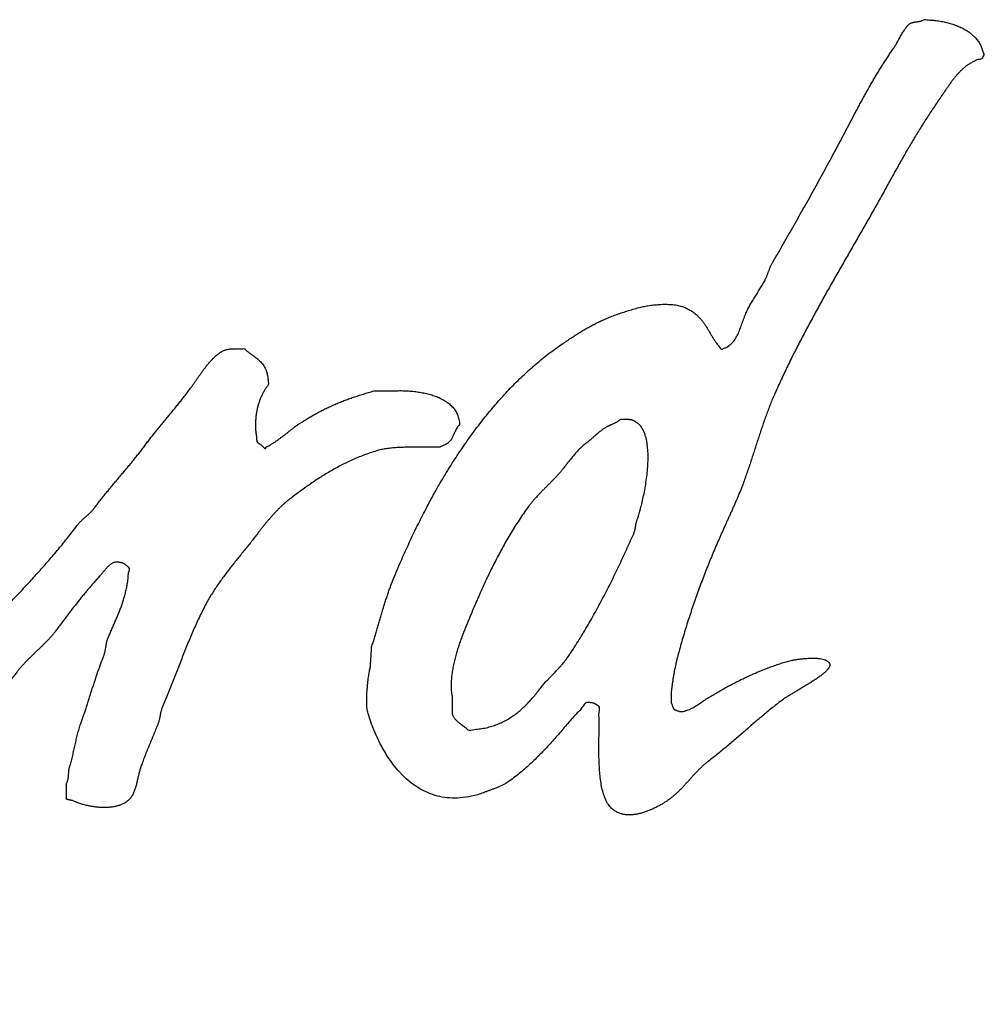
# Model space of a CAD drawing. Units: millimetres. Extents: x 0 to 594, y 0 to 420.
# Drawn here: x 222 to 225, y 319 to 322 of the extents above; entities that cross this region are included whole.
import ezdxf

# ---------------------------------------------------------------- set-up
doc = ezdxf.new("R2010")
doc.units = ezdxf.units.MM
doc.header["$LTSCALE"] = 32.67
doc.layers.get('0').update_dxf_attribs({"linetype": 'CONTINUOUS'})
doc.layers.add('DEF_LAYER_ASSEM_MEMBER', color=7, linetype='CONTINUOUS')
doc.layers.add('DEF_LAYER_DIM', color=7, linetype='CONTINUOUS')
doc.styles.get("Standard").update_dxf_attribs({"font": 'txt', "width": 0.8})
doc.dimstyles.new('DIMSTYLE_2', dxfattribs={"dimtxt": 3, "dimasz": 3, "dimexe": 0.18, "dimexo": 0.0625, "dimgap": 0.09, "dimtad": 1, "dimdec": 0, "dimlfac": 1.666667, "dimdsep": 46, "dimtxsty": 'Standard', "dimblk": '_FILLED', "dimblk1": '_FILLED', "dimblk2": '_FILLED', "dimcen": 0.09, "dimadec": 0, "dimazin": 0, "dimtfac": 1, "dimtdec": 0, "dimtofl": 0, "dimtmove": 0, "dimatfit": 3, "dimldrblk": '_FILLED', "dimfxl": 1, "dimtolj": 1, "dimarcsym": 0})

# ---------------------------------------------------------------- blocks, each defined once
blk = doc.blocks.new('_FILLED')
at = {"color": 0, "linetype": 'ByBlock'}
blk.add_solid([(0, 0), (-1, 0.2333), (-1, -0.2333)], dxfattribs=at)
blk = doc.blocks.new('*D2')
at = {"layer": 'DEF_LAYER_DIM', "color": 2, "linetype": 'Continuous'}
for p, q in [((265.0668, 344.7591), (302.3616, 344.7591)), ((300.3616, 344.7591), (300.3616, 306.6337)), ((300.3616, 268.5083), (300.3616, 306.6337)), ((217.4584, 268.5083), (302.3616, 268.5083))]:
    blk.add_line(p, q, dxfattribs=at)
at = {"layer": 'DEF_LAYER_DIM', "color": 2, "linetype": 'Continuous', "xscale": 3, "yscale": 3, "zscale": 3}
for p, rotation in [((300.3616, 344.7591), 90), ((300.3616, 268.5083), 270)]:
    blk.add_blockref('_FILLED', p, dxfattribs=dict(at, rotation=rotation))
at = {"layer": 'DEF_LAYER_DIM', "color": 2, "linetype": 'Continuous', "insert": (296.6116, 306.6337), "char_height": 3, "width": 7.2, "attachment_point": 2, "rotation": 90, "line_spacing_factor": 0.9}
blk.add_mtext('127', dxfattribs=at)

msp = doc.modelspace()

# ---------------------------------------------------------------- linework, layer by layer
at = {"layer": 'DEF_LAYER_ASSEM_MEMBER', "color": 7, "linetype": 'Continuous'}
for centre, start, end in [((219.06681, 322.28909), 353.462583, 132.943242), ((219.03681, 322.25909), 354.330803, 185.669197)]:
    msp.add_arc(centre, 14.4, start, end, dxfattribs=at)
at = {"layer": 'DEF_LAYER_ASSEM_MEMBER', "color": 9, "linetype": 'Continuous', "start_tangent": (-0.0999488, 0.9949926), "end_tangent": (0.0589664, -0.99826)}
msp.add_spline([(205.4919, 320.93895), (205.42531, 322.34587), (205.50742, 323.74285), (205.73701, 325.12986), (205.90773, 325.81714), (206.1134, 326.49043), (206.62617, 327.79291), (207.27549, 329.03869), (207.65112, 329.6391), (208.05666, 330.21725), (208.95005, 331.29961), (209.95221, 332.28458), (210.49459, 332.74024), (211.06169, 333.16822), (212.25069, 333.92833), (213.51, 334.56006), (214.16681, 334.82838), (214.84131, 335.06386), (216.21444, 335.4264), (217.61306, 335.64517), (219.03419, 335.71872), (219.74976, 335.70026), (220.45876, 335.64513), (221.85709, 335.42684), (223.22928, 335.06482), (223.904, 334.82944), (224.56168, 334.56091), (225.82208, 333.92881), (227.01108, 333.16882), (227.57805, 332.74102), (228.1207, 332.2852), (229.12302, 331.30021), (230.01614, 330.21834), (230.42145, 329.64067), (230.79727, 329.04013), (231.44683, 327.79423), (231.95941, 326.49281), (232.16493, 325.82055), (232.3357, 325.13393), (232.56599, 323.74469), (232.62557, 323.04785)], degree=3, dxfattribs=at)
at = {"layer": 'DEF_LAYER_ASSEM_MEMBER', "color": 7, "linetype": 'Continuous'}
for points, start_tangent, end_tangent in [([(223.40713, 320.99102), (223.43069, 321.01877), (223.46945, 321.06143), (223.50971, 321.10187), (223.55159, 321.13997), (223.59509, 321.17555), (223.64027, 321.20849), (223.65539, 321.21875), (223.67021, 321.22859), (223.68467, 321.23795), (223.69901, 321.24695), (223.71317, 321.25541), (223.72745, 321.26363), (223.74179, 321.27137), (223.75655, 321.27893), (223.77155, 321.28601), (223.78709, 321.29285), (223.80323, 321.29945), (223.82015, 321.30581), (223.83779, 321.31187), (223.85651, 321.31775), (223.87619, 321.32345), (223.89713, 321.32915), (223.90403, 321.33071), (223.91177, 321.33227), (223.92005, 321.33371), (223.92887, 321.33509), (223.93805, 321.33611), (223.94759, 321.33707), (223.95725, 321.33773), (223.96709, 321.33827), (223.97681, 321.33839), (223.98653, 321.33821), (223.99601, 321.33767), (224.00525, 321.33683), (224.01401, 321.33545), (224.02235, 321.33383), (224.03009, 321.33167), (224.03717, 321.32915), (224.04983, 321.32291), (224.06111, 321.31631), (224.07107, 321.30917), (224.07989, 321.30179), (224.08769, 321.29387), (224.09471, 321.28565), (224.10113, 321.27713), (224.10713, 321.26837), (224.11265, 321.25931), (224.11817, 321.25007), (224.12363, 321.24065), (224.12939, 321.23123), (224.13545, 321.22157), (224.14211, 321.21203), (224.14949, 321.20249), (224.15777, 321.19295), (224.16695, 321.19595), (224.17517, 321.19979), (224.18243, 321.20441), (224.18903, 321.20981), (224.19479, 321.21575), (224.19995, 321.22235), (224.20457, 321.22943), (224.20883, 321.23699), (224.21255, 321.24485), (224.21603, 321.25313), (224.21927, 321.26159), (224.22251, 321.27029), (224.22557, 321.27905), (224.22875, 321.28799), (224.23205, 321.29681), (224.23565, 321.30575), (224.23871, 321.31283), (224.24207, 321.31997), (224.24555, 321.32693), (224.24939, 321.33395), (224.25329, 321.34079), (224.25731, 321.34775), (224.26145, 321.35453), (224.26571, 321.36137), (224.26985, 321.36803), (224.27411, 321.37475), (224.27825, 321.38141), (224.28251, 321.38819), (224.28647, 321.39473), (224.29043, 321.40139), (224.29421, 321.40805), (224.29787, 321.41471), (224.29985, 321.41873), (224.30177, 321.42281), (224.30345, 321.42671), (224.30519, 321.43067), (224.30669, 321.43445), (224.30819, 321.43835), (224.30963, 321.44213), (224.31113, 321.44609), (224.31251, 321.44987), (224.31395, 321.45365), (224.31545, 321.45743), (224.31713, 321.46127), (224.31881, 321.46505), (224.32073, 321.46901), (224.32277, 321.47297), (224.32511, 321.47699), (224.34209, 321.50603), (224.35919, 321.53537), (224.37611, 321.56489), (224.39315, 321.59465), (224.40995, 321.62447), (224.42681, 321.65441), (224.44349, 321.68447), (224.46023, 321.71465), (224.47667, 321.74477), (224.49317, 321.77501), (224.50955, 321.80519), (224.52587, 321.83543), (224.54195, 321.86549), (224.55797, 321.89567), (224.57387, 321.92561), (224.58971, 321.95555), (224.59709, 321.96953), (224.60447, 321.98345), (224.61185, 321.99713), (224.61935, 322.01075), (224.62673, 322.02413), (224.63429, 322.03751), (224.64185, 322.05071), (224.64947, 322.06385), (224.65709, 322.07675), (224.66489, 322.08971), (224.67275, 322.10249), (224.68079, 322.11527), (224.68883, 322.12787), (224.69711, 322.14053), (224.70551, 322.15307), (224.71421, 322.16567), (224.71673, 322.16951), (224.71955, 322.17413), (224.72249, 322.17929), (224.72573, 322.18499), (224.72903, 322.19087), (224.73251, 322.19711), (224.73605, 322.20341), (224.73977, 322.20977), (224.74337, 322.21589), (224.74709, 322.22189), (224.75075, 322.22753), (224.75453, 322.23287), (224.75813, 322.23749), (224.76173, 322.24157), (224.76521, 322.24487), (224.76869, 322.24739), (224.77109, 322.24859), (224.77367, 322.24967), (224.77631, 322.25051), (224.77913, 322.25129), (224.78189, 322.25177), (224.78477, 322.25231), (224.78765, 322.25267), (224.79059, 322.25315), (224.79335, 322.25351), (224.79623, 322.25387), (224.79893, 322.25435), (224.80175, 322.25495), (224.80427, 322.25561), (224.80679, 322.25657), (224.80919, 322.25765), (224.81147, 322.25909)], (0.6373606, 0.7705657), (0.8686414, 0.4954413)), ([(224.81147, 322.25909), (224.82803, 322.25891), (224.84489, 322.25789), (224.86163, 322.25585), (224.87831, 322.25285), (224.89451, 322.24883), (224.91035, 322.24397), (224.92547, 322.23803), (224.93993, 322.23125), (224.95325, 322.22339), (224.96549, 322.21463), (224.97641, 322.20491), (224.98595, 322.19435), (224.99375, 322.18271), (224.99987, 322.17017), (225.00395, 322.15667), (225.00605, 322.14233), (225.00545, 322.14155), (225.00503, 322.14101), (225.00467, 322.14059), (225.00443, 322.14029), (225.00419, 322.13999), (225.00401, 322.13981), (225.00383, 322.13963), (225.00383, 322.13945), (225.00365, 322.13909), (225.00359, 322.13885), (225.00341, 322.13843), (225.00335, 322.13801), (225.00305, 322.13735), (225.00287, 322.13657), (225.00251, 322.13561), (225.00215, 322.13459), (224.99045, 322.13111), (224.97953, 322.12691), (224.96927, 322.12187), (224.95967, 322.11629), (224.95055, 322.10993), (224.94209, 322.10309), (224.93399, 322.09571), (224.92637, 322.08797), (224.91899, 322.07975), (224.91197, 322.07129), (224.90519, 322.06253), (224.89877, 322.05371), (224.89235, 322.04465), (224.88611, 322.03565), (224.87987, 322.02665), (224.87375, 322.01783), (224.86175, 322.00061), (224.85005, 321.98339), (224.83847, 321.96599), (224.82719, 321.94865), (224.81591, 321.93107), (224.80487, 321.91343), (224.79389, 321.89567), (224.78309, 321.87791), (224.77229, 321.85979), (224.76161, 321.84173), (224.75099, 321.82343), (224.74049, 321.80507), (224.72999, 321.78641), (224.71955, 321.76775), (224.70911, 321.74885), (224.69867, 321.72989), (224.67539, 321.68783), (224.65181, 321.64589), (224.62799, 321.60389), (224.60399, 321.56195), (224.57975, 321.51983), (224.55557, 321.47777), (224.53133, 321.43553), (224.50733, 321.39317), (224.48339, 321.35057), (224.45981, 321.30779), (224.43659, 321.26471), (224.41385, 321.22145), (224.39159, 321.17783), (224.36999, 321.13391), (224.34911, 321.08963), (224.32901, 321.04511), (224.32145, 321.02765), (224.31443, 321.01019), (224.30759, 320.99261), (224.30117, 320.97497), (224.29481, 320.95715), (224.28875, 320.93933), (224.28275, 320.92139), (224.27693, 320.90351), (224.27099, 320.88551), (224.26523, 320.86739), (224.25929, 320.84921), (224.25341, 320.83091), (224.24723, 320.81261), (224.24099, 320.79419), (224.23451, 320.77571), (224.22785, 320.75717), (224.22353, 320.74607), (224.21909, 320.73491), (224.21447, 320.72363), (224.20979, 320.71229), (224.20487, 320.70095), (224.19995, 320.68961), (224.19491, 320.67827), (224.18993, 320.66681), (224.18471, 320.65559), (224.17961, 320.64425), (224.17451, 320.63309), (224.16947, 320.62181), (224.16443, 320.61083), (224.15951, 320.59985), (224.15465, 320.58899), (224.15003, 320.57819), (224.13995, 320.55515), (224.13011, 320.53187), (224.12045, 320.50841), (224.11103, 320.48477), (224.10173, 320.46107), (224.09267, 320.43713), (224.08373, 320.41307), (224.07509, 320.38877), (224.06651, 320.36447), (224.05829, 320.33993), (224.05025, 320.31521), (224.04251, 320.29025), (224.03489, 320.26529), (224.02763, 320.24003), (224.02055, 320.21471), (224.01383, 320.18909), (224.01239, 320.18357), (224.01071, 320.17637), (224.00885, 320.16785), (224.00693, 320.15813), (224.00483, 320.14769), (224.00285, 320.13647), (224.00087, 320.12495), (223.99913, 320.11313), (223.99745, 320.10149), (223.99619, 320.09009), (223.99517, 320.07929), (223.99469, 320.06915), (223.99463, 320.06015), (223.99517, 320.05229), (223.99631, 320.04593), (223.99829, 320.04125), (223.99883, 320.03897), (223.99955, 320.03687), (224.00009, 320.03495), (224.00081, 320.03321), (224.00147, 320.03171), (224.00219, 320.03033), (224.00303, 320.02907), (224.00399, 320.02787), (224.00501, 320.02697), (224.00621, 320.02607), (224.00753, 320.02529), (224.00915, 320.02445), (224.01083, 320.02379), (224.01287, 320.02307), (224.01509, 320.02247), (224.01773, 320.02175), (224.02253, 320.02013), (224.02805, 320.01959), (224.03399, 320.02013), (224.04047, 320.02157), (224.04083, 320.02168)], (0.8686414, 0.4954413), (0.9573279, 0.2890041)), ([(221.74931, 320.94949), (221.75171, 320.92231), (221.75201, 320.89639), (221.75027, 320.87137), (221.74685, 320.84743), (221.74169, 320.82427), (221.73527, 320.80195), (221.72759, 320.78035), (221.71907, 320.75935), (221.70965, 320.73907), (221.69975, 320.71915), (221.68949, 320.69977), (221.67917, 320.68069), (221.66879, 320.66203), (221.65877, 320.64355), (221.64917, 320.62531), (221.64035, 320.60707), (221.63129, 320.58745), (221.62277, 320.56771), (221.61449, 320.54791), (221.60669, 320.52805), (221.59901, 320.50819), (221.59169, 320.48821), (221.58455, 320.46817), (221.57759, 320.44801), (221.57057, 320.42785), (221.56361, 320.40763), (221.55659, 320.38729), (221.54963, 320.36677), (221.54237, 320.34631), (221.53505, 320.32567), (221.52749, 320.30497), (221.51969, 320.28409), (221.51591, 320.27431), (221.51231, 320.26429), (221.50871, 320.25415), (221.50529, 320.24377), (221.50187, 320.23333), (221.49857, 320.22265), (221.49533, 320.21191), (221.49227, 320.20105), (221.48909, 320.19025), (221.48603, 320.17927), (221.48309, 320.16829), (221.48021, 320.15719), (221.47733, 320.14621), (221.47451, 320.13505), (221.47181, 320.12407), (221.46911, 320.11291), (221.46767, 320.10709), (221.46635, 320.10109), (221.46515, 320.09497), (221.46419, 320.08885), (221.46323, 320.08273), (221.46263, 320.07655), (221.46215, 320.07049), (221.46209, 320.06443), (221.46209, 320.05861), (221.46257, 320.05291), (221.46329, 320.04739), (221.46449, 320.04199), (221.46593, 320.03695), (221.46785, 320.03215), (221.47019, 320.02765), (221.47301, 320.02339), (221.47415, 320.02237), (221.47541, 320.02135), (221.47649, 320.02051), (221.47763, 320.01967), (221.47871, 320.01907), (221.47979, 320.01847), (221.48087, 320.01805), (221.48213, 320.01751), (221.48333, 320.01727), (221.48471, 320.01691), (221.48621, 320.01673), (221.48789, 320.01643), (221.48963, 320.01625), (221.49167, 320.01607), (221.49383, 320.01589), (221.49635, 320.01565), (221.49953, 320.01841), (221.50289, 320.02093), (221.50631, 320.02339), (221.50985, 320.02573), (221.51327, 320.02807), (221.51687, 320.03029), (221.52047, 320.03251), (221.52407, 320.03467), (221.52749, 320.03701), (221.53109, 320.03923), (221.53451, 320.04157), (221.53799, 320.04391), (221.54129, 320.04643), (221.54459, 320.04901), (221.54771, 320.05177), (221.55083, 320.05453), (221.55491, 320.05891), (221.55893, 320.06341), (221.56277, 320.06809), (221.56655, 320.07277), (221.57015, 320.07769), (221.57387, 320.08255), (221.57747, 320.08747), (221.58119, 320.09233), (221.58479, 320.09725), (221.58845, 320.10211), (221.59223, 320.10685), (221.59613, 320.11147), (221.60003, 320.11603), (221.60423, 320.12041), (221.60849, 320.12461), (221.61311, 320.12845), (221.62163, 320.13583), (221.63015, 320.14309), (221.63849, 320.15047), (221.64677, 320.15773), (221.65481, 320.16517), (221.66291, 320.17255), (221.67083, 320.18005), (221.67881, 320.18743), (221.68655, 320.19505), (221.69441, 320.20261), (221.70215, 320.21029), (221.71007, 320.21791), (221.71781, 320.22571), (221.72567, 320.23345), (221.73353, 320.24131), (221.74151, 320.24911), (221.74403, 320.25163), (221.74673, 320.25397), (221.74943, 320.25649), (221.75213, 320.25883), (221.75477, 320.26135), (221.75747, 320.26369), (221.76017, 320.26621), (221.76287, 320.26855), (221.76539, 320.27107), (221.76809, 320.27341), (221.77079, 320.27593), (221.77349, 320.27827), (221.77619, 320.28079), (221.77889, 320.28313), (221.78159, 320.28565), (221.78429, 320.28799), (221.78621, 320.29081), (221.78819, 320.29351), (221.78999, 320.29633), (221.79191, 320.29903), (221.79371, 320.30191), (221.79551, 320.30461), (221.79731, 320.30731), (221.79923, 320.31001), (221.80103, 320.31277), (221.80289, 320.31547), (221.80481, 320.31817), (221.80679, 320.32081), (221.80877, 320.32345), (221.81093, 320.32597), (221.81309, 320.32849), (221.81543, 320.33083), (221.83217, 320.34847), (221.84891, 320.36593), (221.86559, 320.38357), (221.88233, 320.40109), (221.89889, 320.41885), (221.91545, 320.43655), (221.93183, 320.45449), (221.94815, 320.47237), (221.96423, 320.49061), (221.98019, 320.50885), (221.99597, 320.52733), (222.01169, 320.54593), (222.02711, 320.56483), (222.04235, 320.58385), (222.05741, 320.60317), (222.07223, 320.62261), (222.07499, 320.62627), (222.07811, 320.62987), (222.08129, 320.63335), (222.08477, 320.63671), (222.08831, 320.64013), (222.09191, 320.64337), (222.09563, 320.64661), (222.09941, 320.64985), (222.10301, 320.65327), (222.10679, 320.65651), (222.11039, 320.65987), (222.11399, 320.66311), (222.11735, 320.66653), (222.12065, 320.66995), (222.12377, 320.67355), (222.12671, 320.67709), (222.13649, 320.69023), (222.14651, 320.70313), (222.15665, 320.71597), (222.16697, 320.72857), (222.17723, 320.74123), (222.18767, 320.75377), (222.19811, 320.76619), (222.20867, 320.77861), (222.21911, 320.79109), (222.22955, 320.80351), (222.23987, 320.81593), (222.25025, 320.82841), (222.26039, 320.84095), (222.27047, 320.85361), (222.28037, 320.86639), (222.29015, 320.87941), (222.29921, 320.89153), (222.30857, 320.90365), (222.31799, 320.91559), (222.32759, 320.92759), (222.33719, 320.93941), (222.34691, 320.95129), (222.35663, 320.96305), (222.36647, 320.97493), (222.37613, 320.98663), (222.38585, 320.99845), (222.39539, 321.01021), (222.40499, 321.02209), (222.41435, 321.03397), (222.42365, 321.04591), (222.43277, 321.05797), (222.44183, 321.07009), (222.44705, 321.07735), (222.45245, 321.08509), (222.45785, 321.09301), (222.46349, 321.10117), (222.46919, 321.10933), (222.47501, 321.11761), (222.48101, 321.12583), (222.48725, 321.13405), (222.49349, 321.14191), (222.50003, 321.14965), (222.50663, 321.15703), (222.51353, 321.16405), (222.52049, 321.17053), (222.52781, 321.17659), (222.53525, 321.18199), (222.54305, 321.18685), (222.54629, 321.18847), (222.54983, 321.18991), (222.55349, 321.19105), (222.55745, 321.19207), (222.56147, 321.19285), (222.56567, 321.19351), (222.56999, 321.19393), (222.57455, 321.19435), (222.57905, 321.19447), (222.58373, 321.19465), (222.58847, 321.19465), (222.59333, 321.19471), (222.59819, 321.19459), (222.60311, 321.19459), (222.60803, 321.19459), (222.61307, 321.19459), (222.62027, 321.18835), (222.62747, 321.18271), (222.63455, 321.17743), (222.64157, 321.17245), (222.64823, 321.16741), (222.65471, 321.16237), (222.66083, 321.15715), (222.66665, 321.15163), (222.67187, 321.14545), (222.67661, 321.13879), (222.68075, 321.13129), (222.68435, 321.12301), (222.68711, 321.11359), (222.68921, 321.10303), (222.69047, 321.09115), (222.69089, 321.07789), (222.68459, 321.06931), (222.67871, 321.06019), (222.67331, 321.05047), (222.66845, 321.04033), (222.66401, 321.02953), (222.66017, 321.01843), (222.65681, 321.00685), (222.65417, 320.99497), (222.65195, 320.98267), (222.65045, 320.97013), (222.64955, 320.95729), (222.64943, 320.94433), (222.64991, 320.93107), (222.65117, 320.91787), (222.65315, 320.90443), (222.65591, 320.89111), (222.65735, 320.89003), (222.65897, 320.88907), (222.66053, 320.88799), (222.66215, 320.88697), (222.66365, 320.88577), (222.66527, 320.88469), (222.66683, 320.88343), (222.66845, 320.88235), (222.66989, 320.88103), (222.67139, 320.87977), (222.67277, 320.87845), (222.67421, 320.87719), (222.67547, 320.87575), (222.67685, 320.87443), (222.67799, 320.87299), (222.67925, 320.87167), (222.67943, 320.87167), (222.67961, 320.87167), (222.67979, 320.87167), (222.68015, 320.87167), (222.68033, 320.87167), (222.68057, 320.87167), (222.68075, 320.87167), (222.68111, 320.87167), (222.68129, 320.87167), (222.68147, 320.87167), (222.68165, 320.87167), (222.68201, 320.87167), (222.68219, 320.87167), (222.68255, 320.87167), (222.68273, 320.87167), (222.68309, 320.87167), (222.68309, 320.87185), (222.68309, 320.87203), (222.68309, 320.87221), (222.68309, 320.87257), (222.68309, 320.87275), (222.68309, 320.87305), (222.68309, 320.87323), (222.68309, 320.87359), (222.68309, 320.87377), (222.68309, 320.87395), (222.68309, 320.87413), (222.68309, 320.87449), (222.68309, 320.87467), (222.68309, 320.87503), (222.68309, 320.87521), (222.68309, 320.87557), (222.69089, 320.87953), (222.69863, 320.88397), (222.70619, 320.88853), (222.71375, 320.89351), (222.72101, 320.89861), (222.72833, 320.90389), (222.73553, 320.90929), (222.74273, 320.91487), (222.74975, 320.92027), (222.75683, 320.92585), (222.76385, 320.93137), (222.77105, 320.93689), (222.77807, 320.94217), (222.78527, 320.94739), (222.79247, 320.95237), (222.79985, 320.95723), (222.81317, 320.96551), (222.82661, 320.97355), (222.84011, 320.98129), (222.85379, 320.98879), (222.86747, 320.99593), (222.88145, 321.00283), (222.89555, 321.00949), (222.91001, 321.01591), (222.92459, 321.02197), (222.93953, 321.02779), (222.95477, 321.03337), (222.97043, 321.03883), (222.98645, 321.04399), (223.00289, 321.04897), (223.01975, 321.05377), (223.03721, 321.05839), (223.04099, 321.05839), (223.04495, 321.05839), (223.04873, 321.05839), (223.05269, 321.05839), (223.05647, 321.05839), (223.06043, 321.05839), (223.06433, 321.05839), (223.06829, 321.05839), (223.07207, 321.05839), (223.07603, 321.05839), (223.07981, 321.05839), (223.08377, 321.05839), (223.08755, 321.05839), (223.09151, 321.05839), (223.09547, 321.05839), (223.09943, 321.05839), (223.11581, 321.05875), (223.12684, 321.05867)], (0.9224531, -0.3861091), (0.9996499, -0.026458)), ([(223.12684, 321.05867), (223.13297, 321.05845), (223.15043, 321.05737), (223.16819, 321.05563), (223.18577, 321.05293), (223.20311, 321.04939), (223.21985, 321.04483), (223.23599, 321.03931), (223.25099, 321.03247), (223.26485, 321.02467), (223.27721, 321.01555), (223.28801, 321.00517), (223.29677, 320.99341), (223.30343, 320.98027), (223.30775, 320.96557), (223.30955, 320.94949), (223.30499, 320.94319), (223.30127, 320.93725), (223.29809, 320.93143), (223.29545, 320.92597), (223.29535, 320.92577)], (0.9996499, -0.026458), (-0.4181863, -0.9083613)), ([(223.34664, 320.91255), (223.35773, 320.92775), (223.39343, 320.97419), (223.40713, 320.99102)], (0.5847918, 0.8111834), (0.6373606, 0.7705657)), ([(223.87379, 320.96113), (223.87199, 320.96203), (223.87007, 320.96287), (223.86785, 320.96347), (223.86551, 320.96407), (223.86287, 320.96443), (223.86023, 320.96479), (223.85741, 320.96503), (223.85453, 320.96527), (223.85147, 320.96527), (223.84847, 320.96533), (223.84541, 320.96527), (223.84241, 320.96527), (223.83935, 320.96509), (223.83647, 320.96509), (223.83359, 320.96503), (223.83095, 320.96503), (223.82807, 320.96275), (223.82519, 320.96065), (223.82213, 320.95867), (223.81913, 320.95693), (223.81589, 320.95525), (223.81277, 320.95369), (223.80953, 320.95219), (223.80641, 320.95075), (223.80305, 320.94919), (223.79981, 320.94775), (223.79651, 320.94619), (223.79327, 320.94475), (223.78997, 320.94313), (223.78673, 320.94145), (223.78349, 320.93965), (223.78037, 320.93779), (223.77623, 320.93497), (223.77215, 320.93215), (223.76819, 320.92915), (223.76429, 320.92621), (223.76033, 320.92297), (223.75649, 320.91979), (223.75271, 320.91649), (223.74893, 320.91325), (223.74503, 320.90983), (223.74125, 320.90653), (223.73747, 320.90311), (223.73369, 320.89987), (223.72973, 320.89657), (223.72595, 320.89333), (223.72199, 320.89021), (223.71809, 320.88721), (223.71317, 320.88325), (223.70831, 320.87917), (223.70357, 320.87479), (223.69889, 320.87035), (223.69421, 320.86561), (223.68959, 320.86081), (223.68509, 320.85583), (223.68071, 320.85079), (223.67627, 320.84557), (223.67195, 320.84035), (223.66775, 320.83507), (223.66367, 320.82985), (223.65959, 320.82463), (223.65563, 320.81947), (223.65179, 320.81437), (223.64807, 320.80939), (223.64147, 320.80117), (223.63463, 320.79295), (223.62743, 320.78497), (223.62011, 320.77693), (223.61249, 320.76919), (223.60487, 320.76133), (223.59713, 320.75359), (223.58939, 320.74573), (223.58153, 320.73799), (223.57385, 320.73019), (223.56623, 320.72227), (223.56417, 320.72009)], (-0.8918268, 0.452377), (-0.6836, -0.7298568)), ([(223.62708, 320.15564), (223.62725, 320.15581), (223.63307, 320.16211), (223.63883, 320.16835), (223.64435, 320.17483), (223.64975, 320.18131), (223.65485, 320.18791), (223.65977, 320.19463), (223.67507, 320.21761), (223.69013, 320.24083), (223.70489, 320.26459), (223.71935, 320.28859), (223.73345, 320.31307), (223.74737, 320.33773), (223.76099, 320.36275), (223.77443, 320.38789), (223.78751, 320.41345), (223.80047, 320.43907), (223.81313, 320.46493), (223.82567, 320.49085), (223.83785, 320.51695), (223.85003, 320.54305), (223.86197, 320.56927), (223.87379, 320.59537), (223.87505, 320.59873), (223.87619, 320.60185), (223.87709, 320.60485), (223.87793, 320.60767), (223.87853, 320.61055), (223.87907, 320.61325), (223.87943, 320.61595), (223.87997, 320.61859), (223.88033, 320.62135), (223.88075, 320.62405), (223.88117, 320.62687), (223.88177, 320.62963), (223.88243, 320.63263), (223.88321, 320.63563), (223.88417, 320.63881), (223.88543, 320.64211), (223.88987, 320.65567), (223.89479, 320.67235), (223.89983, 320.69185), (223.90481, 320.71345), (223.90943, 320.73691), (223.91357, 320.76151), (223.91687, 320.78683), (223.91927, 320.81221), (223.92029, 320.83729), (223.91987, 320.86159), (223.91771, 320.88457), (223.91375, 320.90569), (223.90757, 320.92435), (223.89899, 320.94019), (223.88777, 320.95255), (223.87379, 320.96113)], (0.6905686, 0.7232669), (-0.8918268, 0.452377)), ([(223.29535, 320.92577), (223.29305, 320.92063), (223.29083, 320.91553), (223.28861, 320.91061), (223.28633, 320.90599), (223.28357, 320.90143), (223.28119, 320.8981)], (-0.4181863, -0.9083613), (-0.6126604, -0.7903462)), ([(223.25967, 320.8818), (223.25243, 320.87869), (223.24343, 320.87557), (223.23947, 320.87557), (223.23551, 320.87557), (223.23155, 320.87557), (223.22777, 320.87557), (223.22381, 320.87557), (223.22003, 320.87557), (223.21607, 320.87557), (223.21229, 320.87557), (223.20833, 320.87557), (223.20437, 320.87557), (223.20041, 320.87557), (223.19663, 320.87557), (223.19267, 320.87557), (223.18889, 320.87557), (223.18493, 320.87557), (223.18115, 320.87557), (223.17125, 320.87551), (223.16159, 320.87551), (223.15205, 320.87545), (223.14275, 320.87545), (223.13345, 320.87527), (223.12439, 320.87509), (223.11952, 320.87491)], (-0.9102163, -0.4141332), (-0.9990643, -0.04325)), ([(223.22101, 320.71273), (223.22921, 320.72759), (223.25927, 320.77943), (223.29059, 320.83031), (223.32353, 320.87975), (223.34664, 320.91255)], (0.4789727, 0.8778298), (0.5847918, 0.8111834)), ([(223.28119, 320.8981), (223.28045, 320.89717), (223.27667, 320.89309), (223.27223, 320.88925), (223.26671, 320.88553), (223.26023, 320.88205), (223.25967, 320.8818)], (-0.6126604, -0.7903462), (-0.9102163, -0.4141332)), ([(223.11952, 320.87491), (223.11545, 320.87473), (223.10669, 320.87437), (223.09799, 320.87371), (223.08947, 320.87293), (223.08101, 320.87197), (223.07279, 320.87089), (223.06463, 320.86951), (223.05665, 320.86789), (223.04879, 320.86603), (223.04111, 320.86387), (223.02017, 320.85709), (222.99995, 320.84983), (222.98033, 320.84203), (222.96131, 320.83387), (222.94271, 320.82511), (222.92471, 320.81611), (222.90707, 320.80669), (222.88991, 320.79679), (222.87293, 320.78671), (222.85637, 320.77615), (222.84005, 320.76547), (222.82397, 320.75437), (222.80801, 320.74315), (222.79223, 320.73169), (222.77657, 320.72005), (222.76091, 320.70823), (222.75407, 320.70307), (222.74723, 320.69731), (222.74021, 320.69113), (222.73325, 320.68447), (222.72617, 320.67763), (222.71915, 320.67043), (222.71213, 320.66305), (222.70523, 320.65543), (222.69833, 320.64781), (222.69161, 320.64007), (222.68501, 320.63239), (222.67871, 320.62465), (222.67247, 320.61709), (222.66665, 320.60965), (222.66107, 320.60239), (222.65591, 320.59537), (222.64565, 320.58205), (222.63527, 320.56873), (222.62459, 320.55541), (222.61391, 320.54209), (222.60299, 320.52877), (222.59219, 320.51533), (222.58139, 320.50183), (222.57065, 320.48821), (222.55991, 320.47459), (222.54941, 320.46073), (222.53903, 320.44675), (222.52907, 320.43253), (222.51929, 320.41819), (222.50993, 320.40355), (222.50093, 320.38873), (222.49247, 320.37361), (222.48185, 320.35381), (222.47171, 320.33359), (222.46187, 320.31313), (222.45245, 320.29225), (222.44315, 320.27125), (222.43427, 320.24995), (222.42551, 320.22853), (222.41693, 320.20693), (222.40841, 320.18539), (222.39995, 320.16373), (222.39149, 320.14213), (222.38309, 320.12041), (222.37457, 320.09893), (222.36605, 320.07745), (222.35729, 320.05621), (222.34847, 320.03509), (222.34673, 320.03125), (222.34541, 320.02735), (222.34421, 320.02369), (222.34331, 320.01991), (222.34241, 320.01637), (222.34169, 320.01277), (222.34097, 320.00929), (222.34043, 320.00569), (222.33971, 320.00227), (222.33911, 319.99873), (222.33833, 319.99525), (222.33761, 319.99165), (222.33659, 319.98805), (222.33557, 319.98439), (222.33431, 319.98061), (222.33293, 319.97671), (222.32951, 319.96873), (222.32609, 319.96057), (222.32249, 319.95223), (222.31901, 319.94371), (222.31541, 319.93513), (222.31181, 319.92649), (222.30821, 319.91785), (222.30467, 319.90903), (222.30107, 319.90039), (222.29753, 319.89163), (222.29411, 319.88299), (222.29075, 319.87423), (222.28745, 319.86571), (222.28427, 319.85719), (222.28127, 319.84885), (222.27845, 319.84051), (222.27641, 319.83457), (222.27461, 319.82839), (222.27293, 319.82215), (222.27143, 319.81573), (222.26987, 319.80931), (222.26843, 319.80283), (222.26693, 319.79641), (222.26549, 319.78993), (222.26381, 319.78363), (222.26213, 319.77733), (222.26021, 319.77121), (222.25817, 319.76515), (222.25583, 319.75939), (222.25331, 319.75375), (222.25043, 319.74841), (222.24731, 319.74325), (222.23975, 319.73437), (222.23081, 319.72693), (222.22055, 319.72093), (222.20939, 319.71619), (222.19715, 319.71283), (222.18437, 319.71049), (222.17093, 319.70929), (222.15725, 319.70899), (222.14327, 319.70971), (222.12941, 319.71115), (222.11573, 319.71331), (222.10247, 319.71607), (222.08969, 319.71943), (222.07769, 319.72315), (222.06659, 319.72729), (222.05669, 319.73161), (222.05543, 319.73197), (222.05417, 319.73215), (222.05291, 319.73251), (222.05183, 319.73269), (222.05057, 319.73305), (222.04931, 319.73323), (222.04805, 319.73341), (222.04697, 319.73359), (222.04571, 319.73395), (222.04445, 319.73413), (222.04319, 319.73443), (222.04211, 319.73461), (222.04085, 319.73497), (222.03959, 319.73515), (222.03833, 319.73533), (222.03725, 319.73551), (222.03725, 319.73875), (222.03725, 319.74193), (222.03725, 319.74517), (222.03725, 319.74823), (222.03725, 319.75147), (222.03725, 319.75453), (222.03725, 319.75777), (222.03725, 319.76083), (222.03725, 319.76407), (222.03725, 319.76719), (222.03725, 319.77043), (222.03725, 319.77349), (222.03725, 319.77673), (222.03725, 319.77979), (222.03725, 319.78303), (222.03725, 319.78609), (222.03893, 319.78915), (222.03915, 319.78953)], (-0.9990643, -0.04325), (0.49238, 0.8703804)), ([(223.12324, 319.81611), (223.11563, 319.82423), (223.09553, 319.84847), (223.07729, 319.87439), (223.06097, 319.90151), (223.04639, 319.92959), (223.03373, 319.95797), (223.02281, 319.98623), (223.01381, 320.01395), (223.01195, 320.02133), (223.01075, 320.02973), (223.00997, 320.03909), (223.00961, 320.04917), (223.00955, 320.05991), (223.00991, 320.07095), (223.01045, 320.08229), (223.01135, 320.09363), (223.01231, 320.10491), (223.01351, 320.11589), (223.01477, 320.12645), (223.01621, 320.13623), (223.01753, 320.14535), (223.01897, 320.15333), (223.02029, 320.16023), (223.02161, 320.16569), (223.02179, 320.16965), (223.02197, 320.17361), (223.02215, 320.17757), (223.02251, 320.18135), (223.02269, 320.18531), (223.02299, 320.18909), (223.02317, 320.19305), (223.02353, 320.19683), (223.02371, 320.20079), (223.02389, 320.20475), (223.02407, 320.20871), (223.02443, 320.21249), (223.02461, 320.21645), (223.02497, 320.22023), (223.02515, 320.22419), (223.02551, 320.22797), (223.02995, 320.24279), (223.03445, 320.25755), (223.03877, 320.27243), (223.04327, 320.28719), (223.04759, 320.30201), (223.05191, 320.31677), (223.05623, 320.33147), (223.06073, 320.34605), (223.06511, 320.36063), (223.06967, 320.37503), (223.07429, 320.38931), (223.07903, 320.40329), (223.08383, 320.41727), (223.08887, 320.43089), (223.09403, 320.44439), (223.09943, 320.45753), (223.12277, 320.51237), (223.14743, 320.56691), (223.17335, 320.62109), (223.20071, 320.67467), (223.22101, 320.71273)], (-0.6964753, 0.7175808), (0.4789727, 0.8778298)), ([(223.56417, 320.72009), (223.55879, 320.71429), (223.55147, 320.70625), (223.54445, 320.69803), (223.53767, 320.68963), (223.53137, 320.68099), (223.51679, 320.66047), (223.50281, 320.63959), (223.48925, 320.61853), (223.47611, 320.59711), (223.46333, 320.57563), (223.45097, 320.55373), (223.43891, 320.53159), (223.42721, 320.50909), (223.41569, 320.48647), (223.40447, 320.46343), (223.39337, 320.44021), (223.38263, 320.41657), (223.37195, 320.39275), (223.36145, 320.36851), (223.35101, 320.34403), (223.34069, 320.31913), (223.33559, 320.30701), (223.33019, 320.29387), (223.32455, 320.28001), (223.31891, 320.26525), (223.31321, 320.24995), (223.30775, 320.23405), (223.30247, 320.21779), (223.29767, 320.20105), (223.29323, 320.18425), (223.28945, 320.16715), (223.28639, 320.14999), (223.28423, 320.13277), (223.28297, 320.11579), (223.28279, 320.09899), (223.28381, 320.08243), (223.28621, 320.06623), (223.28621, 320.06299), (223.28621, 320.05957), (223.28621, 320.05615), (223.28621, 320.05273), (223.28621, 320.04931), (223.28621, 320.04589), (223.28621, 320.04247), (223.28621, 320.03905), (223.28621, 320.03569), (223.28621, 320.03227), (223.28621, 320.02885), (223.28621, 320.02543), (223.28621, 320.02201), (223.28621, 320.01859), (223.28621, 320.01517), (223.28621, 320.01175), (223.28783, 320.00749), (223.28993, 320.00347), (223.29227, 319.99975), (223.29509, 319.99609), (223.29803, 319.99279), (223.30133, 319.98955), (223.30469, 319.98649), (223.30829, 319.98349), (223.31189, 319.98073), (223.31561, 319.97791), (223.31921, 319.97521), (223.32299, 319.97245), (223.32659, 319.96975), (223.33013, 319.96699), (223.33349, 319.96411), (223.33573, 319.96201)], (-0.6836, -0.7298568), (0.756105, -0.6544503)), ([(222.03915, 319.78953), (222.04037, 319.79227), (222.04145, 319.79563), (222.04241, 319.79893), (222.04301, 319.80247), (222.04355, 319.80601), (222.04391, 319.80973), (222.04427, 319.81333), (222.04445, 319.81723), (222.04475, 319.82101), (222.04511, 319.82497), (222.04553, 319.82875), (222.04601, 319.83271), (222.04679, 319.83667), (222.04763, 319.84063), (222.04889, 319.84441), (222.05135, 319.85245), (222.05369, 319.86061), (222.05579, 319.86901), (222.05795, 319.87735), (222.05981, 319.88593), (222.06179, 319.89445), (222.06365, 319.90315), (222.06563, 319.91179), (222.06749, 319.92061), (222.06947, 319.92931), (222.07145, 319.93801), (222.07367, 319.94665), (222.07589, 319.95529), (222.07835, 319.96387), (222.08093, 319.97233), (222.08393, 319.98061), (222.08849, 319.99393), (222.09317, 320.00737), (222.09767, 320.02099), (222.10223, 320.03467), (222.10667, 320.04859), (222.11117, 320.06245), (222.11567, 320.07643), (222.12017, 320.09029), (222.12461, 320.10427), (222.12911, 320.11813), (222.13367, 320.13199), (222.13835, 320.14561), (222.14303, 320.15917), (222.14789, 320.17249), (222.15275, 320.18569), (222.15785, 320.19853), (222.15929, 320.20267), (222.16055, 320.20669), (222.16157, 320.21065), (222.16259, 320.21449), (222.16331, 320.21839), (222.16403, 320.22217), (222.16463, 320.22595), (222.16535, 320.22967), (222.16589, 320.23351), (222.16655, 320.23729), (222.16727, 320.24113), (222.16817, 320.24491), (222.16907, 320.24887), (222.17027, 320.25271), (222.17165, 320.25673), (222.17339, 320.26075), (222.17891, 320.27359), (222.18449, 320.28637), (222.19007, 320.29915), (222.19577, 320.31193), (222.20123, 320.32489), (222.20663, 320.33791), (222.21179, 320.35111), (222.21677, 320.36449), (222.22127, 320.37835), (222.22547, 320.39239), (222.22919, 320.40685), (222.23255, 320.42167), (222.23519, 320.43709), (222.23735, 320.45299), (222.23879, 320.46943), (222.23957, 320.48647), (222.23759, 320.48785), (222.23591, 320.48911), (222.23435, 320.49037), (222.23297, 320.49151), (222.23165, 320.49271), (222.23039, 320.49379), (222.22913, 320.49487), (222.22793, 320.49577), (222.22649, 320.49679), (222.22511, 320.49769), (222.22355, 320.49859), (222.22187, 320.49931), (222.21983, 320.50009), (222.21761, 320.50081), (222.21509, 320.50147), (222.21233, 320.50201), (222.20663, 320.50345), (222.20135, 320.50387), (222.19619, 320.50339), (222.19133, 320.50207), (222.18659, 320.50015), (222.18215, 320.49757), (222.17783, 320.49451), (222.17381, 320.49097), (222.16979, 320.48725), (222.16607, 320.48323), (222.16241, 320.47909), (222.15899, 320.47483), (222.15557, 320.47069), (222.15233, 320.46661), (222.14915, 320.46283), (222.14615, 320.45923), (222.13649, 320.44879), (222.12701, 320.43811), (222.11759, 320.42731), (222.10829, 320.41633), (222.09905, 320.40535), (222.08993, 320.39419), (222.08093, 320.38303), (222.07205, 320.37169), (222.06305, 320.36041), (222.05423, 320.34901), (222.04541, 320.33767), (222.03671, 320.32615), (222.02801, 320.31475), (222.01937, 320.30323), (222.01073, 320.29177), (222.00221, 320.28025), (221.99519, 320.27149), (221.98799, 320.26291), (221.98043, 320.25457), (221.97263, 320.24623), (221.96453, 320.23813), (221.95637, 320.23003), (221.94809, 320.22211), (221.93987, 320.21401), (221.93147, 320.20609), (221.92325, 320.19811), (221.91509, 320.19007), (221.90711, 320.18191), (221.89925, 320.17369), (221.89169, 320.16529), (221.88449, 320.15677), (221.87765, 320.14795), (221.86343, 320.12983), (221.84867, 320.11153), (221.83319, 320.09329), (221.81723, 320.07493), (221.80061, 320.05675), (221.78363, 320.03863), (221.76617, 320.02075), (221.74847, 320.00293), (221.73029, 319.98559), (221.71205, 319.96849), (221.69357, 319.95181), (221.67515, 319.93543), (221.65655, 319.91971), (221.63807, 319.90435), (221.61965, 319.88965), (221.60141, 319.87555), (221.58773, 319.86499), (221.57429, 319.85389), (221.56103, 319.84255), (221.54789, 319.83079), (221.53463, 319.81909), (221.52143, 319.80727), (221.50799, 319.79557), (221.49443, 319.78399), (221.48039, 319.77283), (221.46611, 319.76203), (221.45129, 319.75183), (221.43605, 319.74211), (221.42009, 319.73329), (221.40353, 319.72525), (221.38607, 319.71823), (221.36795, 319.71211), (221.35805, 319.70995), (221.34887, 319.70893), (221.34023, 319.70917), (221.33225, 319.71043), (221.32475, 319.71277), (221.31791, 319.71583), (221.31155, 319.71967), (221.30579, 319.72411), (221.30033, 319.72927), (221.29547, 319.73467), (221.29097, 319.74049), (221.28695, 319.74643), (221.28329, 319.75261), (221.28005, 319.75873), (221.27711, 319.76473), (221.27459, 319.77049), (221.26949, 319.78375), (221.26517, 319.79815), (221.26139, 319.81363), (221.25827, 319.83001), (221.25563, 319.84735), (221.25353, 319.86529), (221.25197, 319.88389), (221.25089, 319.90279), (221.25017, 319.92217), (221.24993, 319.94161), (221.24993, 319.96111), (221.25047, 319.98049), (221.25119, 319.99975), (221.25227, 320.01853), (221.25359, 320.03689), (221.25515, 320.05453), (221.25611, 320.06491), (221.25719, 320.07565), (221.25827, 320.08669), (221.25929, 320.09785), (221.26001, 320.10913), (221.26043, 320.12011), (221.26031, 320.13091), (221.25971, 320.14117), (221.25827, 320.15101), (221.25617, 320.16001), (221.25305, 320.16817), (221.24903, 320.17525), (221.24375, 320.18131), (221.23727, 320.18593), (221.232, 320.18814)], (0.49238, 0.8703804), (-0.935844, 0.3524147)), ([(224.04083, 320.02168), (224.04713, 320.02391), (224.05409, 320.02679), (224.06111, 320.03033), (224.06831, 320.03417), (224.07527, 320.03843), (224.08217, 320.04275), (224.08877, 320.04713), (224.09513, 320.05133), (224.10089, 320.05541), (224.10629, 320.05901), (224.11097, 320.06213), (224.11499, 320.06459), (224.12945, 320.07335), (224.14415, 320.08193), (224.15897, 320.09045), (224.17403, 320.09867), (224.18915, 320.10683), (224.20451, 320.11469), (224.22005, 320.12249), (224.23583, 320.12993), (224.25161, 320.13731), (224.26769, 320.14439), (224.28383, 320.15129), (224.30033, 320.15783), (224.31683, 320.16425), (224.33369, 320.17019), (224.35067, 320.17595), (224.36789, 320.18129), (224.37497, 320.18333), (224.38379, 320.18531), (224.39387, 320.18729), (224.40515, 320.18897), (224.41697, 320.19053), (224.42933, 320.19167), (224.44169, 320.19245), (224.45399, 320.19263), (224.46563, 320.19239), (224.47655, 320.19131), (224.48633, 320.18951), (224.49473, 320.18681), (224.50133, 320.18321), (224.50601, 320.17853), (224.50823, 320.17277), (224.50799, 320.16569), (224.50463, 320.15981), (224.49947, 320.15339), (224.49251, 320.14673), (224.48417, 320.13965), (224.47457, 320.13245), (224.46708, 320.12717)], (0.9573279, 0.2890041), (-0.8231751, -0.5677877)), ([(223.5576, 320.07753), (223.56059, 320.08123), (223.57025, 320.09347), (223.57517, 320.10001), (223.58051, 320.10637), (223.58597, 320.11267), (223.59173, 320.11885), (223.59749, 320.12503), (223.60343, 320.13115), (223.60937, 320.13727), (223.61543, 320.14339), (223.62131, 320.14969), (223.62708, 320.15564)], (0.6276538, 0.7784926), (0.6905686, 0.7232669)), ([(224.46708, 320.12717), (224.46401, 320.12507), (224.45273, 320.11769), (224.44109, 320.11019), (224.42909, 320.10293), (224.41715, 320.09579), (224.40551, 320.08895), (224.39441, 320.08229), (224.38397, 320.07617), (224.37467, 320.07047), (224.36657, 320.06531), (224.36009, 320.06069), (224.34407, 320.04887), (224.32835, 320.03669), (224.31281, 320.02433), (224.29751, 320.01167), (224.28227, 319.99895), (224.2784, 319.99567)], (-0.8231751, -0.5677877), (-0.761777, -0.6478393)), ([(223.33573, 319.96201), (223.33679, 319.96117), (223.35785, 319.96189), (223.37795, 319.96399), (223.39697, 319.96759), (223.41503, 319.97233), (223.43207, 319.97839), (223.44827, 319.98541), (223.46363, 319.99351), (223.47821, 320.00239), (223.49189, 320.01217), (223.50491, 320.02255), (223.51721, 320.03359), (223.52897, 320.04493), (223.54001, 320.05681), (223.55057, 320.06893), (223.5576, 320.07753)], (0.756105, -0.6544503), (0.6276538, 0.7784926)), ([(223.76194, 319.97631), (223.76195, 319.99511), (223.76171, 320.01713), (223.76093, 320.03735), (223.75859, 320.03885), (223.75649, 320.04023), (223.75451, 320.04149), (223.75271, 320.04257), (223.75091, 320.04365), (223.74911, 320.04455), (223.74725, 320.04545), (223.74539, 320.04617), (223.74329, 320.04689), (223.74107, 320.04743), (223.73867, 320.04797), (223.73603, 320.04833), (223.73297, 320.04869), (223.72973, 320.04887), (223.72601, 320.04899), (223.72199, 320.04899), (223.70639, 320.03243), (223.69097, 320.01545), (223.67567, 319.99829), (223.66049, 319.98083), (223.64519, 319.96337), (223.62995, 319.94579), (223.61453, 319.92833), (223.59899, 319.91099), (223.58309, 319.89401), (223.56701, 319.87727), (223.56639, 319.87665)], (0.0262781, 0.9996547), (-0.7025028, -0.711681)), ([(224.2784, 319.99567), (224.26715, 319.98605), (224.25209, 319.97309), (224.23715, 319.96001), (224.22203, 319.94705), (224.20709, 319.93397), (224.19197, 319.92107), (224.17691, 319.90817), (224.16161, 319.89551), (224.14625, 319.88291), (224.13065, 319.87055), (224.11499, 319.85831), (224.10629, 319.85153), (224.09795, 319.84433), (224.08985, 319.83677), (224.08199, 319.82885), (224.07419, 319.82087), (224.06657, 319.81259), (224.05901, 319.80425), (224.05151, 319.79579), (224.04383, 319.78751), (224.03621, 319.77911), (224.02847, 319.77095), (224.02061, 319.76291), (224.01245, 319.75517), (224.00411, 319.74767), (223.99547, 319.74059), (223.98659, 319.73381), (223.97885, 319.72871), (223.97027, 319.72319), (223.96085, 319.71761), (223.95077, 319.71197), (223.93991, 319.70663), (223.92869, 319.70147), (223.91699, 319.69679), (223.90511, 319.69265), (223.89287, 319.68941), (223.88063, 319.68689), (223.86839, 319.68551), (223.85633, 319.68521), (223.84445, 319.68629), (223.83299, 319.68881), (223.82195, 319.69301), (223.81151, 319.69883), (223.79945, 319.70933), (223.78949, 319.72265), (223.78133, 319.73873), (223.77497, 319.75697), (223.76999, 319.77737), (223.76639, 319.79933), (223.76387, 319.82267), (223.76237, 319.84691), (223.76147, 319.87193), (223.76123, 319.89725), (223.76129, 319.92257), (223.76165, 319.94747), (223.76183, 319.97183), (223.76194, 319.97631)], (-0.761777, -0.6478393), (0.0262781, 0.9996547)), ([(223.56639, 319.87665), (223.55051, 319.86095), (223.53377, 319.84505), (223.51637, 319.82981), (223.49861, 319.81523), (223.48025, 319.80137), (223.46129, 319.78829), (223.45739, 319.78607), (223.45331, 319.78373), (223.44893, 319.78151), (223.44437, 319.77923), (223.43957, 319.77713), (223.43471, 319.77497), (223.42973, 319.77293), (223.42481, 319.77083), (223.41971, 319.76897), (223.41467, 319.76705), (223.40975, 319.76525), (223.40495, 319.76345), (223.40021, 319.76183), (223.39571, 319.76021), (223.39133, 319.75871), (223.38737, 319.75715), (223.34873, 319.74587), (223.31237, 319.74023), (223.27805, 319.73999), (223.24595, 319.74443), (223.21577, 319.75343), (223.18781, 319.76633), (223.16177, 319.78271), (223.13777, 319.80209), (223.12324, 319.81611)], (-0.7025028, -0.711681), (-0.6964753, 0.7175808))]:
    msp.add_spline(points, degree=3, dxfattribs=dict(at, start_tangent=start_tangent, end_tangent=end_tangent))

# ---------------------------------------------------------------- dimensions: what is measured, and where the dimension line sits
at = {"layer": 'DEF_LAYER_DIM', "color": 2, "linetype": 'Continuous'}
dim = msp.add_linear_dim(base=(300.36158, 268.50833), p1=(265.06681, 344.75909), p2=(217.45843, 268.50833), angle=270, dimstyle='DIMSTYLE_2', dxfattribs=at)
dim.commit()
dim.dimension.update_dxf_attribs({"geometry": '*D2', "text_midpoint": (299.72464, 303.41532), "dimtype": 160})

doc.saveas('drawing.dxf')
